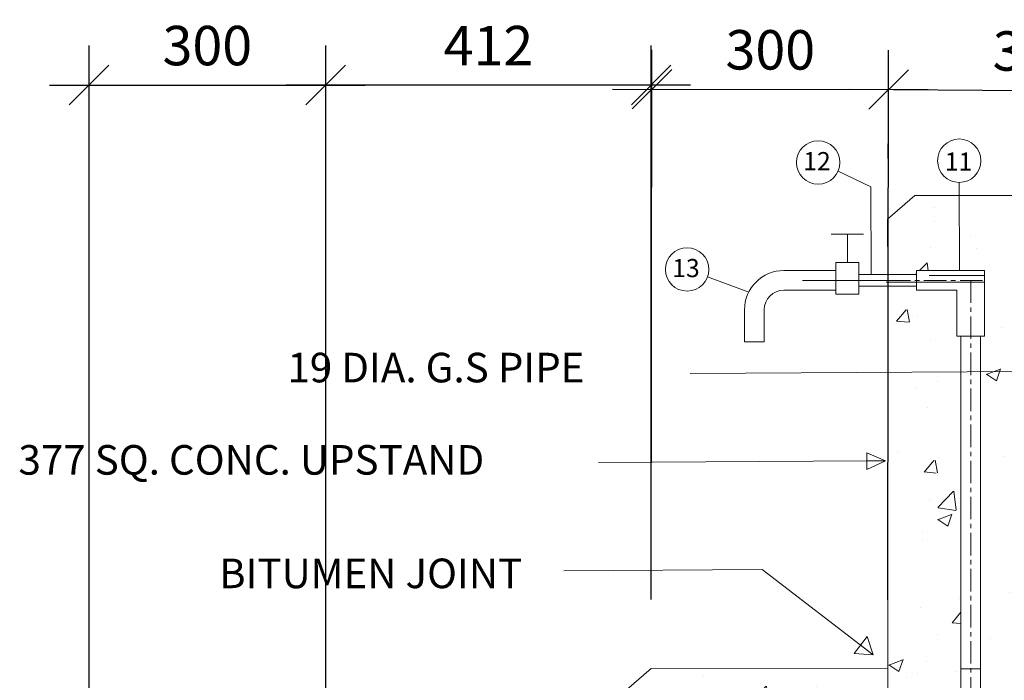
# Model space of a CAD drawing. Extents: x -661811 to -588003, y -948365 to 231126.
# Drawn here: x -659712 to -658464, y -225609 to -224771 of the extents above; entities that cross this region are included whole.
import ezdxf

# ---------------------------------------------------------------- set-up
doc = ezdxf.new("R2010")
doc.units = 0
doc.header["$LTSCALE"] = 0.9
doc.header["$PDMODE"] = 2
doc.linetypes.add('CENTER', pattern=[50.8, 31.75, -6.35, 6.35, -6.35])
doc.layers.get('0').update_dxf_attribs({"linetype": 'CONTINUOUS'})
doc.layers.get('DEFPOINTS').update_dxf_attribs({"linetype": 'CONTINUOUS'})
doc.layers.add('LINES', color=6, linetype='CONTINUOUS')
doc.layers.add('TEXT', color=7, linetype='CONTINUOUS')
doc.styles.add('style10', font='romans.shx', dxfattribs={"height": 20})
doc.styles.add('style25', font='romans.shx', dxfattribs={"height": 50})
doc.dimstyles.new('DIM25', dxfattribs={"dimscale": 0, "dimtxt": 50, "dimasz": 50, "dimexe": 50, "dimexo": 87.5, "dimgap": 25, "dimtad": 1, "dimdec": 0, "dimdsep": 46, "dimtxsty": 'style25', "dimblk1": 'OBLIQUE', "dimblk2": 'OBLIQUE', "dimsah": 1, "dimcen": 0, "dimdle": 50, "dimclrd": 1, "dimclre": 1, "dimclrt": 7, "dimadec": 0, "dimazin": 0, "dimtfac": 1, "dimtdec": 0, "dimtmove": 0, "dimatfit": 3, "dimfxl": 1, "dimtolj": 1, "dimtzin": 0, "dimarcsym": 0})
pattern_1 = [(50, (23197.94, 12194.78), (182.18467, -15.939086), [19.05, -209.55]), (355, (23197.94, 12194.78), (-35.24342, 191.056845), [15.24, -167.640584]), (100.451445, (23213.12, 12193.45), (146.941247, 175.11775), [16.19001, -178.090245]), (46.1842, (23197.94, 12245.58), (271.07904, -42.04233), [28.575, -314.325]), (96.635558, (23220.53, 12242.08), (237.40413, 247.42612), [24.28502, -267.13561]), (351.18415, (23197.94, 12245.58), (237.40413, 247.42612), [22.85997, -251.45973]), (21, (23223.34, 12232.88), (151.61439, -102.265198), [19.05, -209.55]), (326, (23223.34, 12232.88), (61.80203, 184.187966), [15.24, -167.64]), (71.451445, (23235.97, 12224.36), (213.41642, 81.92277), [16.19001, -178.089938]), (37.5, (23197.94, 12194.78), (3.088603, 84.555039), [0, -165.608, 0, -170.18, 0, -168.275]), (7.5, (23197.94, 12194.78), (66.819663, 100.180575), [0, -97.028, 0, -161.798, 0, -64.135]), (327.5, (23141.3, 12194.78), (135.590595, -5.728744), [0, -63.5, 0, -198.12, 0, -262.89]), (317.5, (23115.9, 12194.78), (148.129181, 25.426491), [0, -82.55, 0, -131.572, 0, -186.69])]

# ---------------------------------------------------------------- blocks, each defined once
blk = doc.blocks.new('_OBLIQUE')
at = {"color": 0, "linetype": 'ByBlock'}
blk.add_line((-0.5, -0.5), (0.5, 0.5), dxfattribs=at)
blk = doc.blocks.new('*D7')
at = {"layer": 'DEFPOINTS', "color": 0, "lineweight": 0, "transparency": 16777216}
for p in [(-659324.4, -224854), (-659624.4, -225716.9), (-659324.4, -225716.9)]:
    blk.add_point(p, dxfattribs=at)
at = {"layer": 'LINES', "color": 1, "lineweight": -2, "transparency": 16777216}
for p, q in [((-659624.4, -225629.4), (-659624.4, -224804)), ((-659324.4, -225629.4), (-659324.4, -224804)), ((-659674.4, -224854), (-659274.4, -224854))]:
    blk.add_line(p, q, dxfattribs=at)
at = {"layer": 'LINES', "color": 1, "lineweight": -2, "transparency": 16777216, "xscale": 50, "yscale": 50, "zscale": 50, "rotation": 180}
blk.add_blockref('_OBLIQUE', (-659624.4, -224854), dxfattribs=at)
at = {"layer": 'LINES', "color": 1, "lineweight": -2, "transparency": 16777216, "xscale": 50, "yscale": 50, "zscale": 50}
blk.add_blockref('_OBLIQUE', (-659324.4, -224854), dxfattribs=at)
at = {"layer": 'LINES', "color": 7, "lineweight": 0, "transparency": 16777216, "insert": (-659474.4, -224804), "char_height": 50, "attachment_point": 5, "style": 'style25'}
blk.add_mtext('\\A1;300', dxfattribs=at)
blk = doc.blocks.new('*D8')
at = {"layer": 'DEFPOINTS', "color": 0, "lineweight": 0, "transparency": 16777216}
for p in [(-659324.4, -224854), (-659324.4, -225593), (-658911.9, -225593.6)]:
    blk.add_point(p, dxfattribs=at)
at = {"layer": 'LINES', "color": 1, "lineweight": -2, "transparency": 16777216}
for p, q in [((-659324.4, -225505.5), (-659324.4, -224804)), ((-658911.9, -225506.1), (-658911.9, -224804)), ((-658861.9, -224854), (-659374.4, -224854))]:
    blk.add_line(p, q, dxfattribs=at)
at = {"layer": 'LINES', "color": 1, "lineweight": -2, "transparency": 16777216, "xscale": 50, "yscale": 50, "zscale": 50, "rotation": 180}
blk.add_blockref('_OBLIQUE', (-659324.4, -224854), dxfattribs=at)
at = {"layer": 'LINES', "color": 1, "lineweight": -2, "transparency": 16777216, "xscale": 50, "yscale": 50, "zscale": 50}
blk.add_blockref('_OBLIQUE', (-658911.9, -224854), dxfattribs=at)
at = {"layer": 'LINES', "color": 7, "lineweight": 0, "transparency": 16777216, "insert": (-659118.1, -224804), "char_height": 50, "attachment_point": 5, "style": 'style25'}
blk.add_mtext('\\A1;412', dxfattribs=at)
blk = doc.blocks.new('*D9')
at = {"layer": 'DEFPOINTS', "color": 0, "lineweight": 0, "transparency": 16777216}
for p in [(-658610.8, -224859.6), (-658911.9, -225593.6), (-658611.9, -225594.1)]:
    blk.add_point(p, dxfattribs=at)
at = {"layer": 'LINES', "color": 1, "lineweight": -2, "transparency": 16777216}
for p, q in [((-658911.8, -225506.1), (-658910.8, -224809.2)), ((-658611.8, -225506.6), (-658610.8, -224809.6)), ((-658960.8, -224859.1), (-658560.8, -224859.7))]:
    blk.add_line(p, q, dxfattribs=at)
at = {"layer": 'LINES', "color": 1, "lineweight": -2, "transparency": 16777216, "xscale": 50, "yscale": 50, "zscale": 50}
for p, rotation in [((-658910.8, -224859.2), 179.9169777708685), ((-658610.8, -224859.6), 359.9169777708685)]:
    blk.add_blockref('_OBLIQUE', p, dxfattribs=dict(at, rotation=rotation))
at = {"layer": 'LINES', "color": 7, "lineweight": 0, "transparency": 16777216, "insert": (-658760.8, -224809.4), "char_height": 50, "attachment_point": 5, "rotation": 359.917, "style": 'style25'}
blk.add_mtext('\\A1;300', dxfattribs=at)
blk = doc.blocks.new('*D18')
at = {"layer": 'DEFPOINTS', "color": 0, "lineweight": 0, "transparency": 16777216}
for p in [(-658610.8, -224859.6), (-658234.2, -224862.5), (-658234.2, -224862.5)]:
    blk.add_point(p, dxfattribs=at)
at = {"layer": 'LINES', "color": 1, "lineweight": -2, "transparency": 16777216}
for p, q in [((-658660.8, -224859.3), (-658184.2, -224862.8)), ((-658611.5, -224947.1), (-658611.2, -224909.6)), ((-658234.8, -224950), (-658234.5, -224912.5))]:
    blk.add_line(p, q, dxfattribs=at)
at = {"layer": 'LINES', "color": 1, "lineweight": -2, "transparency": 16777216, "xscale": 50, "yscale": 50, "zscale": 50}
for p, rotation in [((-658610.8, -224859.6), 179.5710503115258), ((-658234.2, -224862.5), 359.5710503115258)]:
    blk.add_blockref('_OBLIQUE', p, dxfattribs=dict(at, rotation=rotation))
at = {"layer": 'LINES', "color": 7, "lineweight": 0, "transparency": 16777216, "insert": (-658422.1, -224811.1), "char_height": 50, "attachment_point": 5, "rotation": 359.5711, "style": 'style25'}
blk.add_mtext('\\A1;377', dxfattribs=at)

msp = doc.modelspace()

# ---------------------------------------------------------------- hatches: boundary and pattern name
at = {"layer": 'LINES', "lineweight": 0}
h = msp.add_hatch(dxfattribs=at)
h.set_pattern_fill('AR-CONC', color=0)
h.set_pattern_definition(pattern_1)
h.paths.add_polyline_path([(-658611.9, -225669.1), (-659274.9, -225673.9), (-659324.4, -225716.9), (-659324.4, -225766.8), (-659324.3, -225766.9), (-659324.4, -225766.8), (-659324.4, -225773.9), (-659324.9, -226023.9), (-659274.9, -226023.9), (-659174.9, -226024), (-659174.7, -225824), (-658611.9, -225822.7)])
h.paths.add_polyline_path([(-658232.9, -225029.1), (-658263.3, -224994.1), (-658577.6, -224994.1), (-658612.1, -225024), (-658611.9, -225094.1), (-658575.3, -225094.1), (-658575.3, -225089.1), (-658489.2, -225089.1), (-658489.2, -225095.3), (-658233.1, -225095.3)])
h = msp.add_hatch(dxfattribs=at)
h.set_pattern_fill('AR-CONC', color=0)
h.set_pattern_definition(pattern_1)
h.paths.add_polyline_path([(-658611.9, -225594.1), (-658911.9, -225593.6), (-658945.9, -225623.1), (-658945.9, -225671.5), (-658611.9, -225669.1)])
h.paths.add_polyline_path([(-658295, -225174.9), (-658280, -225174.9), (-658280, -225104.1), (-658489.2, -225104.1), (-658489.2, -225114.1), (-658489.2, -225172.3), (-658494.2, -225172.3), (-658494.2, -226171.7, -2.142545), (-658519.2, -226171.7), (-658519.2, -225172.3), (-658524.2, -225172.3), (-658524.2, -225114.1), (-658575.3, -225114.1), (-658575.3, -225109.1), (-658611.9, -225109.1), (-658611.9, -225594.1), (-658611.9, -225669.1), (-658611.9, -225824), (-658611.7, -225824), (-658610, -226337.6), (-658415, -226337.6), (-658401.7, -226309.7), (-658385.9, -226369.4), (-658358.8, -226315.3), (-658337.3, -226334.9), (-658235.8, -226334.9), (-658233.1, -225116.6), (-658265, -225116.6), (-658265, -225174.9), (-658270, -225174.9), (-658270, -226174.3, -2.142545), (-658295, -226174.3)])
h.paths.add_polyline_path([(-658236.6, -226402), (-658332.6, -226402), (-658354.1, -226382.4), (-658381.2, -226436.6), (-658397.1, -226376.9), (-658410.3, -226404.8), (-658610.5, -226404.8), (-658611.8, -226570.9), (-658636.8, -226570.9), (-658811.8, -226570.5), (-658811.8, -226720.5), (-658036.8, -226720.5), (-658037.5, -226570.5), (-658212.5, -226570.8), (-658237.5, -226570.8)])
h.paths.add_polyline_path([(-657491.8, -225668.7), (-657903.8, -225668.7), (-658234.3, -225669.1), (-658234.7, -225821.9), (-657610.2, -225820.6), (-657611.4, -226024.2), (-657461.4, -226024.2), (-657461.4, -225703.7)])
h.paths.add_polyline_path([(-657903.8, -225629.1), (-657934.2, -225594.1), (-658234.2, -225594.1), (-658234.3, -225669.1), (-657903.8, -225668.7)])

# ---------------------------------------------------------------- linework, layer by layer
at = {"color": 0, "lineweight": 0}
for p, q in [((-658683.5, -225043.1), (-658642.6, -225043.1)), ((-658663.1, -225079.1), (-658663.1, -225043.1)), ((-658743.5, -225089.1), (-658677.7, -225089.1)), ((-658677.7, -225079.1), (-658648.4, -225079.1)), ((-658677.7, -225079.1), (-658677.7, -225119.1)), ((-658648.4, -225119.1), (-658648.4, -225079.1)), ((-658575.3, -225089.1), (-658489.2, -225089.1)), ((-658575.3, -225089.1), (-658575.3, -225114.1)), ((-658719.9, -225101.6), (-658611.8, -225101.6)), ((-658648.4, -225094.1), (-658611.9, -225094.1)), ((-658611.9, -225094.1), (-658575.3, -225094.1)), ((-658743.5, -225114.1), (-658677.7, -225114.1)), ((-658648.4, -225109.1), (-658611.8, -225109.1)), ((-658614.1, -225104.1), (-658489.2, -225104.1)), ((-658611.8, -225109.1), (-658575.3, -225109.1)), ((-658575.3, -225114.1), (-658524.2, -225114.1)), ((-658524.2, -225114.1), (-658524.2, -225172.3)), ((-658489.2, -225114.1), (-658489.2, -225172.3)), ((-658677.7, -225119.1), (-658648.4, -225119.1)), ((-658793.5, -225139.1), (-658793.5, -225179.5)), ((-658768.5, -225139.1), (-658768.5, -225179.5)), ((-658524.2, -225172.3), (-658489.2, -225172.3)), ((-658519.2, -225172.3), (-658519.2, -226171.7)), ((-658494.2, -225172.3), (-658494.2, -226171.7)), ((-658768.5, -225179.5), (-658793.5, -225179.5))]:
    msp.add_line(p, q, dxfattribs=at)
at = {"color": 0, "linetype": 'CENTER', "lineweight": 0}
for p, q in [((-658611.8, -225101.6), (-658489.2, -225101.6)), ((-658506.7, -225101.6), (-658506.7, -226171.7))]:
    msp.add_line(p, q, dxfattribs=at)
at = {"color": 0, "lineweight": 0}
for radius in [50, 25]:
    msp.add_arc((-658743.5, -225139.1), radius, 90, 180, dxfattribs=at)
at = {"layer": 'LINES', "color": 0, "lineweight": 0}
for p, q in [((-658633.6, -224982.9), (-658675, -224963.3)), ((-658577.6, -224994.1), (-658612.2, -225024.1)), ((-658611.9, -225094.1), (-658612.1, -225024)), ((-658840.5, -225097.2), (-658788, -225116.4)), ((-658611.9, -225594.1), (-658611.9, -225094.1)), ((-658638.4, -225330.5), (-658978.5, -225332.5)), ((-659022.6, -225469.7), (-658771, -225468.1)), ((-658771, -225468.1), (-658630.3, -225576.5)), ((-658638.1, -225553.1), (-658654.4, -225574.5)), ((-658630.3, -225576.5), (-658638.1, -225553.1)), ((-658654.4, -225574.5), (-658630.3, -225576.5)), ((-658911.9, -225593.6), (-658945.9, -225623.1)), ((-658611.9, -225594.1), (-658911.9, -225593.6)), ((-658611.9, -225669.1), (-658611.9, -225594.1))]:
    msp.add_line(p, q, dxfattribs=at)
for points in [[(-658521.6, -224977.4), (-658520.8, -225089.1)], [(-658633.6, -224982.9), (-658632.8, -225094.6)], [(-658577.6, -224994.1), (-658263.3, -224994.1)], [(-658489.2, -225114.1), (-658489.2, -225089.1)], [(-658559.4, -225095.3), (-658489.2, -225095.3)], [(-658862.4, -225219.7), (-658300.3, -225216.4), (-658324, -225206.4), (-658324, -225227.3), (-658300.3, -225216.4)], [(-658638.4, -225330.5), (-658614.8, -225330.3), (-658638.4, -225320.2), (-658638.4, -225341.2), (-658614.8, -225330.3)], [(-658519.2, -225594.1), (-658494.2, -225594.1)]]:
    msp.add_lwpolyline(points, dxfattribs=at)
for centre in [(-658700.1, -224952.1), (-658521.3, -224949.9), (-658866.3, -225087.7)]:
    msp.add_circle(centre, 27.5, dxfattribs=at)

# ---------------------------------------------------------------- texts
at = {"layer": 'TEXT', "color": 0, "lineweight": 0, "attachment_point": 1, "style": 'style10'}
for s, insert, char_height, width in [('12', (-658719.1, -224939), 23.03, 867.008), ('11', (-658539.6, -224939.5), 23.03, 867.008), ('13', (-658885.2, -225074.5), 23.03, 867.008), ('19 DIA. G.S PIPE', (-659372.9, -225193.4), 37.5, 1411.5), ('377 SQ. CONC. UPSTAND', (-659713.8, -225310.4), 37.5, 1411.5), ('BITUMEN JOINT', (-659459.5, -225454.3), 37.5, 1411.5)]:
    msp.add_mtext(s, dxfattribs=dict(at, insert=insert, char_height=char_height, width=width))

# ---------------------------------------------------------------- dimensions: what is measured, and where the dimension line sits
at = {"layer": 'LINES', "color": 0, "lineweight": 0}
for base, p1, p2, picture, middle in [((-659324.4, -224854), (-659624.4, -225716.9), (-659324.4, -225716.9), '*D7', (-659474.4, -224804)), ((-659324.3804, -224853.9873), (-658911.8872, -225593.6229), (-659324.3804, -225593.0252), '*D8', (-659118.1338, -224803.9873))]:
    dim = msp.add_linear_dim(base=base, p1=p1, p2=p2, dimstyle='DIM25', override={"dimscale": 1}, dxfattribs=at)
    dim.commit()
    dim.dimension.update_dxf_attribs({"geometry": picture, "text_midpoint": middle})
for p1, p2, distance, picture, middle in [((-658911.9, -225593.6), (-658611.9, -225594.1), 734.4, '*D9', (-658760.8, -224809.4)), ((-658610.8, -224859.6), (-658234.2, -224862.5), 0, '*D18', (-658422.1, -224811.1))]:
    dim = msp.add_aligned_dim(p1=p1, p2=p2, distance=distance, dimstyle='DIM25', override={"dimscale": 1}, dxfattribs=at)
    dim.commit()
    dim.dimension.update_dxf_attribs({"geometry": picture, "text_midpoint": middle})

doc.saveas('drawing.dxf')
